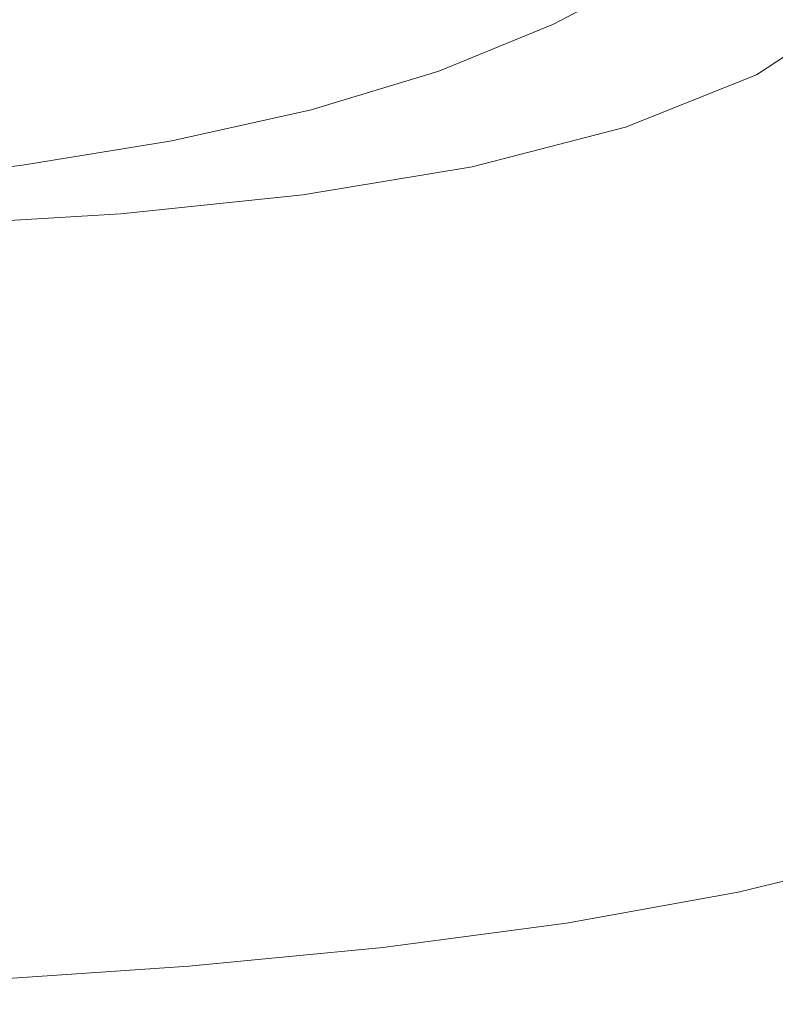
# Model space of a CAD drawing. Extents: x -180 to 180, y -570 to 0.
# Drawn here: x 81 to 120, y -568 to -517 of the extents above; entities that cross this region are included whole.
import ezdxf

# ---------------------------------------------------------------- set-up
doc = ezdxf.new("R2010")
doc.units = 0
doc.header["$LTSCALE"] = 500
doc.header["$MEASUREMENT"] = 0
doc.layers.add('CERAMIKA', color=254, linetype='Continuous')

msp = doc.modelspace()

# ---------------------------------------------------------------- linework, layer by layer
at = {"layer": 'CERAMIKA', "lineweight": 0}
for points, invisible_edges in [([(85.627, -517.124, 276.722), (94.731, -516.377, 276.722), (94.199, -512.754, 268.483), (85.12, -513.495, 268.483)], 15), ([(85.627, -517.124, 276.722), (85.12, -513.495, 268.483), (75.366, -513.939, 268.483), (75.847, -517.573, 276.722)], 15), ([(88.577, -514.795, 0.381), (95.849, -513.252, 0.381), (95.784, -516.214, 0.571), (88.536, -517.779, 0.572)], 15), ([(118.673, -513.143, 7.961), (119.078, -513.981, 12.691), (114.349, -517.181, 12.691), (113.963, -516.332, 7.96)], 15), ([(122.336, -514.888, 292.523), (121.984, -513.525, 288.535), (117.018, -516.324, 288.538), (117.301, -517.807, 292.529)], 15), ([(103.285, -518.025, 283.336), (110.601, -516.431, 283.337), (110.294, -513.684, 276.722), (103.004, -515.255, 276.722)], 15), ([(119.078, -513.981, 12.691), (119.657, -514.91, 19.162), (114.904, -518.112, 19.162), (114.349, -517.181, 12.691)], 15), ([(95.734, -518.518, 0.816), (95.784, -516.214, 0.571), (102.45, -514.254, 0.571), (102.375, -516.542, 0.816)], 15), ([(108.295, -515.874, 1.397), (113.608, -514.403, 2.595), (108.313, -517.216, 2.594), (108.295, -515.874, 1.397)], 15), ([(113.724, -515.447, 4.688), (108.427, -518.272, 4.687), (108.313, -517.216, 2.594), (113.608, -514.403, 2.595)], 11), ([(110.777, -518.506, 288.535), (117.018, -516.324, 288.538), (116.79, -514.306, 283.338), (110.601, -516.431, 283.337)], 15), ([(80.805, -515.989, 0.381), (88.577, -514.795, 0.381), (88.536, -517.779, 0.572), (80.782, -518.997, 0.572)], 15), ([(119.657, -514.91, 19.162), (120.433, -516.046, 27.655), (115.65, -519.248, 27.655), (114.904, -518.112, 19.162)], 15), ([(122.336, -514.888, 292.523), (117.301, -517.807, 292.529), (117.811, -518.915, 295.519), (122.936, -515.808, 295.506)], 15), ([(94.996, -519.165, 283.334), (103.285, -518.025, 283.336), (103.004, -515.255, 276.722), (94.731, -516.377, 276.722)], 15), ([(113.724, -515.447, 4.688), (113.963, -516.332, 7.96), (108.658, -519.166, 7.96), (108.427, -518.272, 4.687)], 15), ([(72.607, -516.885, 0.381), (80.805, -515.989, 0.381), (80.782, -518.997, 0.572), (72.595, -519.919, 0.572)], 15), ([(102.342, -518.3, 1.397), (102.375, -516.542, 0.816), (108.295, -515.874, 1.397), (108.313, -517.216, 2.594)], 15), ([(121.432, -517.506, 38.449), (116.608, -520.709, 38.449), (115.65, -519.248, 27.655), (120.433, -516.046, 27.655)], 15), ([(122.936, -515.808, 295.506), (117.811, -518.915, 295.519), (118.817, -519.835, 297.719), (124.066, -516.368, 297.688)], 11), ([(85.884, -519.925, 283.333), (94.996, -519.165, 283.334), (94.731, -516.377, 276.722), (85.627, -517.124, 276.722)], 15), ([(88.505, -520.1, 0.816), (88.536, -517.779, 0.572), (95.784, -516.214, 0.571), (95.734, -518.518, 0.816)], 15), ([(95.719, -520.286, 1.397), (95.734, -518.518, 0.816), (102.375, -516.542, 0.816), (102.342, -518.3, 1.397)], 15), ([(103.417, -520.145, 288.53), (110.777, -518.506, 288.535), (110.601, -516.431, 283.337), (103.285, -518.025, 283.336)], 15), ([(113.963, -516.332, 7.96), (114.349, -517.181, 12.691), (109.027, -520.018, 12.691), (108.658, -519.166, 7.96)], 15), ([(110.975, -520.087, 292.523), (117.301, -517.807, 292.529), (117.018, -516.324, 288.538), (110.777, -518.506, 288.535)], 15), ([(120.591, -520.751, 299.341), (124.066, -516.368, 297.688), (118.817, -519.835, 297.719), (120.591, -520.751, 299.341)], 15), ([(85.884, -519.925, 283.333), (85.627, -517.124, 276.722), (75.847, -517.573, 276.722), (76.104, -520.381, 283.332)], 15), ([(102.342, -518.3, 1.397), (108.313, -517.216, 2.594), (102.374, -519.647, 2.594), (102.342, -518.3, 1.397)], 15), ([(102.374, -519.647, 2.594), (108.313, -517.216, 2.594), (108.427, -518.272, 4.687), (102.491, -520.708, 4.687)], 14), ([(114.349, -517.181, 12.691), (114.904, -518.112, 19.162), (109.557, -520.952, 19.162), (109.027, -520.018, 12.691)], 15), ([(122.6, -519.215, 50.998), (117.73, -522.417, 50.998), (116.608, -520.709, 38.449), (121.432, -517.506, 38.449)], 15), ([(80.764, -521.338, 0.816), (80.782, -518.997, 0.572), (88.536, -517.779, 0.572), (88.505, -520.1, 0.816)], 15), ([(95.096, -521.319, 288.523), (103.417, -520.145, 288.53), (103.285, -518.025, 283.336), (94.996, -519.165, 283.334)], 15), ([(114.904, -518.112, 19.162), (115.65, -519.248, 27.655), (110.267, -522.088, 27.655), (109.557, -520.952, 19.162)], 15), ([(110.975, -520.087, 292.523), (111.349, -521.351, 295.506), (117.811, -518.915, 295.519), (117.301, -517.807, 292.529)], 15), ([(88.502, -521.881, 1.397), (88.505, -520.1, 0.816), (95.734, -518.518, 0.816), (95.719, -520.286, 1.397)], 15), ([(95.759, -521.642, 2.594), (95.719, -520.286, 1.397), (102.342, -518.3, 1.397), (102.374, -519.647, 2.594)], 7), ([(108.427, -518.272, 4.687), (108.658, -519.166, 7.96), (102.714, -521.604, 7.96), (102.491, -520.708, 4.687)], 15), ([(103.529, -521.805, 292.508), (110.975, -520.087, 292.523), (110.777, -518.506, 288.535), (103.417, -520.145, 288.53)], 15), ([(72.586, -522.279, 0.817), (72.595, -519.919, 0.572), (80.782, -518.997, 0.572), (80.764, -521.338, 0.816)], 15), ([(111.349, -521.351, 295.506), (112.044, -522.543, 297.688), (118.817, -519.835, 297.719), (117.811, -518.915, 295.519)], 13), ([(85.97, -522.104, 288.516), (95.096, -521.319, 288.523), (94.996, -519.165, 283.334), (85.884, -519.925, 283.333)], 15), ([(95.876, -522.708, 4.687), (95.759, -521.642, 2.594), (102.374, -519.647, 2.594), (102.491, -520.708, 4.687)], 15), ([(108.658, -519.166, 7.96), (109.027, -520.018, 12.691), (103.066, -522.458, 12.691), (102.714, -521.604, 7.96)], 15), ([(116.608, -520.709, 38.449), (111.181, -523.548, 38.449), (110.267, -522.088, 27.655), (115.65, -519.248, 27.655)], 15), ([(123.885, -521.095, 64.755), (118.964, -524.298, 64.755), (117.73, -522.417, 50.998), (122.6, -519.215, 50.998)], 15), ([(85.97, -522.104, 288.516), (85.884, -519.925, 283.333), (76.104, -520.381, 283.332), (76.195, -522.576, 288.512)], 15), ([(80.769, -523.133, 1.397), (80.764, -521.338, 0.816), (88.505, -520.1, 0.816), (88.502, -521.881, 1.397)], 15), ([(95.134, -523.04, 292.491), (103.529, -521.805, 292.508), (103.417, -520.145, 288.53), (95.096, -521.319, 288.523)], 15), ([(109.027, -520.018, 12.691), (109.557, -520.952, 19.162), (103.568, -523.392, 19.162), (103.066, -522.458, 12.691)], 15), ([(103.529, -521.805, 292.508), (103.75, -523.196, 295.477), (111.349, -521.351, 295.506), (110.975, -520.087, 292.523)], 15), ([(112.044, -522.543, 297.688), (113.206, -523.905, 299.272), (120.591, -520.751, 299.341), (118.817, -519.835, 297.719)], 15), ([(88.548, -523.246, 2.594), (88.502, -521.881, 1.397), (95.719, -520.286, 1.397), (95.759, -521.642, 2.594)], 7), ([(95.876, -522.708, 4.687), (102.491, -520.708, 4.687), (102.714, -521.604, 7.96), (96.09, -523.607, 7.96)], 15), ([(104.24, -524.528, 27.655), (103.568, -523.392, 19.162), (109.557, -520.952, 19.162), (110.267, -522.088, 27.655)], 15), ([(117.73, -522.417, 50.998), (112.251, -525.257, 50.998), (111.181, -523.548, 38.449), (116.608, -520.709, 38.449)], 15), ([(120.591, -520.751, 299.341), (113.206, -523.905, 299.272), (123.978, -522.036, 300.664), (120.591, -520.751, 299.341)], 15), ([(125.236, -523.072, 79.173), (120.261, -526.274, 79.173), (118.964, -524.298, 64.755), (123.885, -521.095, 64.755)], 15), ([(72.597, -524.09, 1.397), (72.586, -522.279, 0.817), (80.764, -521.338, 0.816), (80.769, -523.133, 1.397)], 15), ([(85.96, -523.869, 292.474), (95.134, -523.04, 292.491), (95.096, -521.319, 288.523), (85.97, -522.104, 288.516)], 15), ([(88.661, -524.319, 4.687), (88.548, -523.246, 2.594), (95.759, -521.642, 2.594), (95.876, -522.708, 4.687)], 15), ([(96.09, -523.607, 7.96), (102.714, -521.604, 7.96), (103.066, -522.458, 12.691), (96.421, -524.463, 12.691)], 15), ([(103.75, -523.196, 295.477), (104.098, -524.582, 297.627), (112.044, -522.543, 297.688), (111.349, -521.351, 295.506)], 13), ([(85.96, -523.869, 292.474), (85.97, -522.104, 288.516), (76.195, -522.576, 288.512), (76.179, -524.369, 292.465)], 15), ([(80.816, -524.509, 2.594), (80.769, -523.133, 1.397), (88.502, -521.881, 1.397), (88.548, -523.246, 2.594)], 15), ([(95.134, -523.04, 292.491), (95.211, -524.529, 295.442), (103.75, -523.196, 295.477), (103.529, -521.805, 292.508)], 15), ([(111.181, -523.548, 38.449), (105.104, -525.988, 38.449), (104.24, -524.528, 27.655), (110.267, -522.088, 27.655)], 15), ([(123.978, -522.036, 300.664), (113.206, -523.905, 299.272), (114.244, -526.026, 300.379), (123.978, -522.036, 300.664)], 15), ([(114.564, -529.496, 301.133), (123.28, -526.928, 301.338), (123.978, -522.036, 300.664), (114.244, -526.026, 300.379)], 15), ([(96.421, -524.463, 12.691), (103.066, -522.458, 12.691), (103.568, -523.392, 19.162), (96.891, -525.397, 19.162)], 15), ([(104.098, -524.582, 297.627), (104.593, -526.225, 299.148), (113.206, -523.905, 299.272), (112.044, -522.543, 297.688)], 15), ([(118.964, -524.298, 64.755), (113.428, -527.137, 64.755), (112.251, -525.257, 50.998), (117.73, -522.417, 50.998)], 15), ([(72.643, -525.476, 2.594), (72.597, -524.09, 1.397), (80.769, -523.133, 1.397), (80.816, -524.509, 2.594)], 15), ([(85.96, -523.869, 292.474), (85.934, -525.428, 295.409), (95.211, -524.529, 295.442), (95.134, -523.04, 292.491)], 15), ([(88.661, -524.319, 4.687), (95.876, -522.708, 4.687), (96.09, -523.607, 7.96), (88.862, -525.222, 7.96)], 15), ([(95.211, -524.529, 295.442), (95.328, -526.039, 297.566), (104.098, -524.582, 297.627), (103.75, -523.196, 295.477)], 13), ([(80.924, -525.588, 4.688), (80.816, -524.509, 2.594), (88.548, -523.246, 2.594), (88.661, -524.319, 4.687)], 13), ([(88.862, -525.222, 7.96), (96.09, -523.607, 7.96), (96.421, -524.463, 12.691), (89.17, -526.079, 12.691)], 15), ([(96.891, -525.397, 19.162), (103.568, -523.392, 19.162), (104.24, -524.528, 27.655), (97.519, -526.533, 27.655)], 15), ([(112.251, -525.257, 50.998), (106.115, -527.697, 50.998), (105.104, -525.988, 38.449), (111.181, -523.548, 38.449)], 15), ([(85.96, -523.869, 292.474), (76.179, -524.369, 292.465), (76.116, -525.973, 295.39), (85.934, -525.428, 295.409)], 15), ([(104.593, -526.225, 299.148), (105.07, -528.477, 300.211), (114.244, -526.026, 300.379), (113.206, -523.905, 299.272)], 15), ([(72.742, -526.562, 4.688), (72.643, -525.476, 2.594), (80.816, -524.509, 2.594), (80.924, -525.588, 4.688)], 13), ([(80.924, -525.588, 4.688), (88.661, -524.319, 4.687), (88.862, -525.222, 7.96), (81.109, -526.495, 7.96)], 15), ([(85.934, -525.428, 295.409), (85.916, -527.015, 297.516), (95.328, -526.039, 297.566), (95.211, -524.529, 295.442)], 13), ([(89.17, -526.079, 12.691), (96.421, -524.463, 12.691), (96.891, -525.397, 19.162), (89.605, -527.014, 19.162)], 15), ([(95.328, -526.039, 297.566), (95.484, -527.826, 299.055), (104.593, -526.225, 299.148), (104.098, -524.582, 297.627)], 15), ([(98.328, -527.993, 38.449), (97.519, -526.533, 27.655), (104.24, -524.528, 27.655), (105.104, -525.988, 38.449)], 15), ([(120.261, -526.274, 79.173), (114.665, -529.114, 79.173), (113.428, -527.137, 64.755), (118.964, -524.298, 64.755)], 15), ([(81.109, -526.495, 7.96), (88.862, -525.222, 7.96), (89.17, -526.079, 12.691), (81.392, -527.354, 12.691)], 15), ([(72.742, -526.562, 4.688), (80.924, -525.588, 4.688), (81.109, -526.495, 7.96), (72.91, -527.473, 7.96)], 15), ([(85.934, -525.428, 295.409), (76.116, -525.973, 295.39), (76.041, -527.611, 297.486), (85.916, -527.015, 297.516)], 15), ([(89.605, -527.014, 19.162), (96.891, -525.397, 19.162), (97.519, -526.533, 27.655), (90.186, -528.15, 27.655)], 15), ([(113.428, -527.137, 64.755), (107.227, -529.577, 64.755), (106.115, -527.697, 50.998), (112.251, -525.257, 50.998)], 15), ([(81.392, -527.354, 12.691), (89.17, -526.079, 12.691), (89.605, -527.014, 19.162), (81.789, -528.29, 19.162)], 15), ([(85.916, -527.015, 297.516), (85.934, -528.866, 298.991), (95.484, -527.826, 299.055), (95.328, -526.039, 297.566)], 15), ([(95.484, -527.826, 299.055), (95.679, -530.144, 300.099), (105.07, -528.477, 300.211), (104.593, -526.225, 299.148)], 15), ([(99.273, -529.702, 50.998), (98.328, -527.993, 38.449), (105.104, -525.988, 38.449), (106.115, -527.697, 50.998)], 15), ([(105.363, -531.688, 300.987), (114.564, -529.496, 301.133), (114.244, -526.026, 300.379), (105.07, -528.477, 300.211)], 15), ([(72.91, -527.473, 7.96), (81.109, -526.495, 7.96), (81.392, -527.354, 12.691), (73.165, -528.335, 12.691)], 15), ([(90.934, -529.61, 38.449), (90.186, -528.15, 27.655), (97.519, -526.533, 27.655), (98.328, -527.993, 38.449)], 15), ([(120.261, -526.274, 79.173), (121.571, -528.27, 93.705), (115.914, -531.109, 93.705), (114.665, -529.114, 79.173)], 15), ([(85.916, -527.015, 297.516), (76.041, -527.611, 297.486), (75.995, -529.506, 298.952), (85.934, -528.866, 298.991)], 14), ([(81.789, -528.29, 19.162), (89.605, -527.014, 19.162), (90.186, -528.15, 27.655), (82.32, -529.425, 27.655)], 15), ([(114.665, -529.114, 79.173), (108.396, -531.554, 79.173), (107.227, -529.577, 64.755), (113.428, -527.137, 64.755)], 15), ([(114.612, -533.704, 301.619), (123.12, -531.496, 301.741), (123.28, -526.928, 301.338), (114.564, -529.496, 301.133)], 15), ([(73.165, -528.335, 12.691), (81.392, -527.354, 12.691), (81.789, -528.29, 19.162), (73.522, -529.271, 19.162)], 15), ([(100.314, -531.582, 64.755), (99.273, -529.702, 50.998), (106.115, -527.697, 50.998), (107.227, -529.577, 64.755)], 15), ([(73.522, -529.271, 19.162), (81.789, -528.29, 19.162), (82.32, -529.425, 27.655), (73.999, -530.407, 27.655)], 15), ([(83.002, -530.886, 38.449), (82.32, -529.425, 27.655), (90.186, -528.15, 27.655), (90.934, -529.61, 38.449)], 15), ([(85.934, -528.866, 298.991), (86.014, -531.215, 300.028), (95.679, -530.144, 300.099), (95.484, -527.826, 299.055)], 15), ([(91.808, -531.319, 50.998), (90.934, -529.61, 38.449), (98.328, -527.993, 38.449), (99.273, -529.702, 50.998)], 15), ([(121.571, -528.27, 93.705), (122.844, -530.209, 107.803), (117.127, -533.048, 107.803), (115.914, -531.109, 93.705)], 15), ([(95.913, -533.247, 300.887), (105.363, -531.688, 300.987), (105.07, -528.477, 300.211), (95.679, -530.144, 300.099)], 15), ([(85.934, -528.866, 298.991), (75.995, -529.506, 298.952), (76.015, -531.881, 299.985), (86.014, -531.215, 300.028)], 15), ([(114.665, -529.114, 79.173), (115.914, -531.109, 93.705), (109.577, -533.549, 93.705), (108.396, -531.554, 79.173)], 15), ([(74.613, -531.867, 38.449), (73.999, -530.407, 27.655), (82.32, -529.425, 27.655), (83.002, -530.886, 38.449)], 15), ([(83.8, -532.594, 50.998), (83.002, -530.886, 38.449), (90.934, -529.61, 38.449), (91.808, -531.319, 50.998)], 15), ([(92.771, -533.199, 64.755), (91.808, -531.319, 50.998), (99.273, -529.702, 50.998), (100.314, -531.582, 64.755)], 15), ([(107.227, -529.577, 64.755), (108.396, -531.554, 79.173), (101.408, -533.559, 79.173), (100.314, -531.582, 64.755)], 15), ([(105.6, -535.531, 301.524), (114.612, -533.704, 301.619), (114.564, -529.496, 301.133), (105.363, -531.688, 300.987)], 15), ([(86.182, -534.296, 300.823), (95.913, -533.247, 300.887), (95.679, -530.144, 300.099), (86.014, -531.215, 300.028)], 15), ([(122.844, -530.209, 107.803), (124.029, -532.015, 120.921), (118.257, -534.854, 120.921), (117.127, -533.048, 107.803)], 15), ([(75.33, -533.576, 50.998), (74.613, -531.867, 38.449), (83.002, -530.886, 38.449), (83.8, -532.594, 50.998)], 15), ([(86.182, -534.296, 300.823), (86.014, -531.215, 300.028), (76.015, -531.881, 299.985), (76.138, -534.96, 300.784)], 15), ([(84.679, -534.475, 64.755), (83.8, -532.594, 50.998), (91.808, -531.319, 50.998), (92.771, -533.199, 64.755)], 15), ([(115.914, -531.109, 93.705), (117.127, -533.048, 107.803), (110.724, -535.488, 107.803), (109.577, -533.549, 93.705)], 15), ([(93.783, -535.176, 79.173), (92.771, -533.199, 64.755), (100.314, -531.582, 64.755), (101.408, -533.559, 79.173)], 15), ([(96.193, -536.922, 301.453), (105.6, -535.531, 301.524), (105.363, -531.688, 300.987), (95.913, -533.247, 300.887)], 15), ([(101.408, -533.559, 79.173), (108.396, -531.554, 79.173), (109.577, -533.549, 93.705), (102.513, -535.554, 93.705)], 15), ([(114.834, -538.042, 301.926), (123.236, -536.011, 301.993), (123.12, -531.496, 301.741), (114.612, -533.704, 301.619)], 15), ([(124.029, -532.015, 120.921), (125.077, -533.611, 132.512), (119.256, -536.45, 132.512), (118.257, -534.854, 120.921)], 15), ([(76.12, -535.456, 64.755), (75.33, -533.576, 50.998), (83.8, -532.594, 50.998), (84.679, -534.475, 64.755)], 15), ([(85.602, -536.451, 79.173), (84.679, -534.475, 64.755), (92.771, -533.199, 64.755), (93.783, -535.176, 79.173)], 15), ([(86.429, -537.919, 301.403), (96.193, -536.922, 301.453), (95.913, -533.247, 300.887), (86.182, -534.296, 300.823)], 15), ([(117.127, -533.048, 107.803), (118.257, -534.854, 120.921), (111.793, -537.294, 120.921), (110.724, -535.488, 107.803)], 15), ([(93.783, -535.176, 79.173), (101.408, -533.559, 79.173), (102.513, -535.554, 93.705), (94.804, -537.171, 93.705)], 15), ([(102.513, -535.554, 93.705), (109.577, -533.549, 93.705), (110.724, -535.488, 107.803), (103.586, -537.493, 107.803)], 15), ([(105.909, -539.682, 301.871), (114.834, -538.042, 301.926), (114.612, -533.704, 301.619), (105.6, -535.531, 301.524)], 15), ([(125.937, -534.922, 142.028), (120.076, -537.761, 142.028), (119.256, -536.45, 132.512), (125.077, -533.611, 132.512)], 15), ([(86.429, -537.919, 301.403), (86.182, -534.296, 300.823), (76.138, -534.96, 300.784), (76.348, -538.563, 301.373)], 15), ([(76.95, -537.433, 79.173), (76.12, -535.456, 64.755), (84.679, -534.475, 64.755), (85.602, -536.451, 79.173)], 15), ([(118.257, -534.854, 120.921), (119.256, -536.45, 132.512), (112.737, -538.89, 132.512), (111.793, -537.294, 120.921)], 15), ([(85.602, -536.451, 79.173), (93.783, -535.176, 79.173), (94.804, -537.171, 93.705), (86.535, -538.447, 93.705)], 15), ([(94.804, -537.171, 93.705), (102.513, -535.554, 93.705), (103.586, -537.493, 107.803), (95.796, -539.11, 107.803)], 15), ([(96.525, -540.956, 301.826), (105.909, -539.682, 301.871), (105.6, -535.531, 301.524), (96.193, -536.922, 301.453)], 15), ([(103.586, -537.493, 107.803), (110.724, -535.488, 107.803), (111.793, -537.294, 120.921), (104.585, -539.299, 120.921)], 15), ([(76.95, -537.433, 79.173), (85.602, -536.451, 79.173), (86.535, -538.447, 93.705), (77.789, -539.428, 93.705)], 15), ([(120.076, -537.761, 142.028), (113.512, -540.201, 142.028), (112.737, -538.89, 132.512), (119.256, -536.45, 132.512)], 15), ([(115.191, -542.368, 302.09), (123.542, -540.406, 302.123), (123.236, -536.011, 301.993), (114.834, -538.042, 301.926)], 15), ([(86.744, -541.891, 301.794), (96.525, -540.956, 301.826), (96.193, -536.922, 301.453), (86.429, -537.919, 301.403)], 15), ([(86.535, -538.447, 93.705), (94.804, -537.171, 93.705), (95.796, -539.11, 107.803), (87.441, -540.386, 107.803)], 15), ([(104.585, -539.299, 120.921), (111.793, -537.294, 120.921), (112.737, -538.89, 132.512), (105.469, -540.895, 132.512)], 15), ([(86.744, -541.891, 301.794), (86.429, -537.919, 301.403), (76.348, -538.563, 301.373), (76.628, -542.51, 301.775)], 15), ([(95.796, -539.11, 107.803), (103.586, -537.493, 107.803), (104.585, -539.299, 120.921), (96.721, -540.916, 120.921)], 15), ([(120.749, -538.835, 149.83), (114.148, -541.275, 149.83), (113.512, -540.201, 142.028), (120.076, -537.761, 142.028)], 15), ([(77.789, -539.428, 93.705), (86.535, -538.447, 93.705), (87.441, -540.386, 107.803), (78.603, -541.367, 107.803)], 15), ([(106.295, -543.932, 302.062), (115.191, -542.368, 302.09), (114.834, -538.042, 301.926), (105.909, -539.682, 301.871)], 15), ([(106.194, -542.206, 142.028), (105.469, -540.895, 132.512), (112.737, -538.89, 132.512), (113.512, -540.201, 142.028)], 15), ([(121.304, -539.723, 156.278), (114.673, -542.163, 156.278), (114.148, -541.275, 149.83), (120.749, -538.835, 149.83)], 15), ([(87.441, -540.386, 107.803), (95.796, -539.11, 107.803), (96.721, -540.916, 120.921), (88.284, -542.192, 120.921)], 15), ([(96.721, -540.916, 120.921), (104.585, -539.299, 120.921), (105.469, -540.895, 132.512), (97.538, -542.512, 132.512)], 15), ([(96.918, -545.137, 302.04), (106.295, -543.932, 302.062), (105.909, -539.682, 301.871), (96.525, -540.956, 301.826)], 15), ([(121.775, -540.475, 161.732), (115.118, -542.915, 161.732), (114.673, -542.163, 156.278), (121.304, -539.723, 156.278)], 15), ([(78.603, -541.367, 107.803), (87.441, -540.386, 107.803), (88.284, -542.192, 120.921), (79.361, -543.173, 120.921)], 15), ([(106.789, -543.281, 149.83), (106.194, -542.206, 142.028), (113.512, -540.201, 142.028), (114.148, -541.275, 149.83)], 15), ([(121.775, -540.475, 161.732), (122.19, -541.138, 166.552), (115.511, -543.578, 166.552), (115.118, -542.915, 161.732)], 15), ([(115.191, -542.368, 302.09), (115.645, -546.544, 302.144), (123.951, -544.612, 302.157), (123.542, -540.406, 302.123)], 15), ([(87.119, -546.021, 302.023), (96.918, -545.137, 302.04), (96.525, -540.956, 301.826), (86.744, -541.891, 301.794)], 15), ([(88.284, -542.192, 120.921), (96.721, -540.916, 120.921), (97.538, -542.512, 132.512), (89.03, -543.788, 132.512)], 15), ([(98.209, -543.823, 142.028), (97.538, -542.512, 132.512), (105.469, -540.895, 132.512), (106.194, -542.206, 142.028)], 15), ([(107.28, -544.169, 156.278), (106.789, -543.281, 149.83), (114.148, -541.275, 149.83), (114.673, -542.163, 156.278)], 15), ([(122.19, -541.138, 166.552), (122.582, -541.765, 171.099), (115.881, -544.205, 171.099), (115.511, -543.578, 166.552)], 15), ([(87.119, -546.021, 302.023), (86.744, -541.891, 301.794), (76.628, -542.51, 301.775), (76.961, -546.624, 302.014)], 15), ([(122.582, -541.765, 171.099), (122.981, -542.403, 175.733), (116.259, -544.843, 175.733), (115.881, -544.205, 171.099)], 15), ([(79.361, -543.173, 120.921), (88.284, -542.192, 120.921), (89.03, -543.788, 132.512), (80.032, -544.769, 132.512)], 15), ([(89.642, -545.099, 142.028), (89.03, -543.788, 132.512), (97.538, -542.512, 132.512), (98.209, -543.823, 142.028)], 15), ([(98.759, -544.897, 149.83), (98.209, -543.823, 142.028), (106.194, -542.206, 142.028), (106.789, -543.281, 149.83)], 15), ([(106.295, -543.932, 302.062), (106.766, -548.074, 302.133), (115.645, -546.544, 302.144), (115.191, -542.368, 302.09)], 15), ([(107.696, -544.92, 161.732), (107.28, -544.169, 156.278), (114.673, -542.163, 156.278), (115.118, -542.915, 161.732)], 15), ([(122.981, -542.403, 175.733), (123.419, -543.102, 180.813), (116.673, -545.543, 180.813), (116.259, -544.843, 175.733)], 15), ([(107.696, -544.92, 161.732), (115.118, -542.915, 161.732), (115.511, -543.578, 166.552), (108.064, -545.584, 166.552)], 15), ([(99.213, -545.786, 156.278), (98.759, -544.897, 149.83), (106.789, -543.281, 149.83), (107.28, -544.169, 156.278)], 15), ([(108.064, -545.584, 166.552), (115.511, -543.578, 166.552), (115.881, -544.205, 171.099), (108.41, -546.21, 171.099)], 15), ([(123.927, -543.913, 186.701), (117.152, -546.353, 186.701), (116.673, -545.543, 180.813), (123.419, -543.102, 180.813)], 15), ([(80.582, -546.08, 142.028), (80.032, -544.769, 132.512), (89.03, -543.788, 132.512), (89.642, -545.099, 142.028)], 15), ([(90.144, -546.173, 149.83), (89.642, -545.099, 142.028), (98.209, -543.823, 142.028), (98.759, -544.897, 149.83)], 15), ([(96.918, -545.137, 302.04), (97.377, -549.249, 302.124), (106.766, -548.074, 302.133), (106.295, -543.932, 302.062)], 15), ([(124.486, -544.806, 193.185), (117.681, -547.246, 193.185), (117.152, -546.353, 186.701), (123.927, -543.913, 186.701)], 15), ([(99.598, -546.537, 161.732), (99.213, -545.786, 156.278), (107.28, -544.169, 156.278), (107.696, -544.92, 161.732)], 15), ([(108.41, -546.21, 171.099), (115.881, -544.205, 171.099), (116.259, -544.843, 175.733), (108.763, -546.848, 175.733)], 15), ([(115.645, -546.544, 302.144), (116.148, -550.442, 302.103), (124.415, -548.514, 302.106), (123.951, -544.612, 302.157)], 15), ([(81.033, -547.154, 149.83), (80.582, -546.08, 142.028), (89.642, -545.099, 142.028), (90.144, -546.173, 149.83)], 15), ([(90.559, -547.061, 156.278), (90.144, -546.173, 149.83), (98.759, -544.897, 149.83), (99.213, -545.786, 156.278)], 15), ([(99.598, -546.537, 161.732), (107.696, -544.92, 161.732), (108.064, -545.584, 166.552), (99.938, -547.201, 166.552)], 15), ([(108.763, -546.848, 175.733), (116.259, -544.843, 175.733), (116.673, -545.543, 180.813), (109.151, -547.548, 180.813)], 15), ([(125.078, -545.752, 200.054), (118.24, -548.192, 200.054), (117.681, -547.246, 193.185), (124.486, -544.806, 193.185)], 15), ([(87.119, -546.021, 302.023), (87.543, -550.117, 302.117), (97.377, -549.249, 302.124), (96.918, -545.137, 302.04)], 15), ([(99.938, -547.201, 166.552), (108.064, -545.584, 166.552), (108.41, -546.21, 171.099), (100.258, -547.827, 171.099)], 15), ([(109.599, -548.358, 186.701), (109.151, -547.548, 180.813), (116.673, -545.543, 180.813), (117.152, -546.353, 186.701)], 15), ([(81.033, -547.154, 149.83), (71.513, -547.888, 149.83), (71.114, -546.813, 142.028), (80.582, -546.08, 142.028)], 15), ([(87.119, -546.021, 302.023), (76.961, -546.624, 302.014), (77.329, -550.723, 302.114), (87.543, -550.117, 302.117)], 15), ([(90.91, -547.812, 161.732), (90.559, -547.061, 156.278), (99.213, -545.786, 156.278), (99.598, -546.537, 161.732)], 15), ([(125.685, -546.723, 207.099), (118.814, -549.163, 207.099), (118.24, -548.192, 200.054), (125.078, -545.752, 200.054)], 15), ([(81.406, -548.042, 156.278), (81.033, -547.154, 149.83), (90.144, -546.173, 149.83), (90.559, -547.061, 156.278)], 15), ([(90.91, -547.812, 161.732), (99.598, -546.537, 161.732), (99.938, -547.201, 166.552), (91.22, -548.476, 166.552)], 15), ([(100.258, -547.827, 171.099), (108.41, -546.21, 171.099), (108.763, -546.848, 175.733), (100.585, -548.465, 175.733)], 15), ([(106.766, -548.074, 302.133), (107.274, -551.969, 302.1), (116.148, -550.442, 302.103), (115.645, -546.544, 302.144)], 15), ([(110.094, -549.251, 193.185), (109.599, -548.358, 186.701), (117.152, -546.353, 186.701), (117.681, -547.246, 193.185)], 15), ([(81.406, -548.042, 156.278), (71.842, -548.776, 156.278), (71.513, -547.888, 149.83), (81.033, -547.154, 149.83)], 15), ([(81.722, -548.794, 161.732), (81.406, -548.042, 156.278), (90.559, -547.061, 156.278), (90.91, -547.812, 161.732)], 15), ([(100.585, -548.465, 175.733), (108.763, -546.848, 175.733), (109.151, -547.548, 180.813), (100.943, -549.165, 180.813)], 15), ([(125.685, -546.723, 207.099), (126.289, -547.688, 214.109), (119.385, -550.128, 214.109), (118.814, -549.163, 207.099)], 15), ([(91.22, -548.476, 166.552), (99.938, -547.201, 166.552), (100.258, -547.827, 171.099), (91.513, -549.102, 171.099)], 15), ([(101.358, -549.975, 186.701), (100.943, -549.165, 180.813), (109.151, -547.548, 180.813), (109.599, -548.358, 186.701)], 15), ([(110.617, -550.198, 200.054), (110.094, -549.251, 193.185), (117.681, -547.246, 193.185), (118.24, -548.192, 200.054)], 15), ([(81.722, -548.794, 161.732), (72.12, -549.527, 161.732), (71.842, -548.776, 156.278), (81.406, -548.042, 156.278)], 15), ([(81.722, -548.794, 161.732), (90.91, -547.812, 161.732), (91.22, -548.476, 166.552), (82.001, -549.457, 166.552)], 15), ([(91.513, -549.102, 171.099), (100.258, -547.827, 171.099), (100.585, -548.465, 175.733), (91.811, -549.741, 175.733)], 15), ([(97.377, -549.249, 302.124), (97.863, -553.144, 302.098), (107.274, -551.969, 302.1), (106.766, -548.074, 302.133)], 15), ([(126.289, -547.688, 214.109), (126.872, -548.62, 220.872), (119.937, -551.06, 220.872), (119.385, -550.128, 214.109)], 15), ([(82.001, -549.457, 166.552), (91.22, -548.476, 166.552), (91.513, -549.102, 171.099), (82.264, -550.084, 171.099)], 15), ([(91.811, -549.741, 175.733), (100.585, -548.465, 175.733), (100.943, -549.165, 180.813), (92.138, -550.44, 180.813)], 15), ([(101.815, -550.868, 193.185), (101.358, -549.975, 186.701), (109.599, -548.358, 186.701), (110.094, -549.251, 193.185)], 15), ([(111.154, -551.168, 207.099), (110.617, -550.198, 200.054), (118.24, -548.192, 200.054), (118.814, -549.163, 207.099)], 15), ([(116.148, -550.442, 302.103), (116.649, -553.935, 301.981), (124.882, -551.994, 301.981), (124.415, -548.514, 302.106)], 15), ([(81.722, -548.794, 161.732), (82.001, -549.457, 166.552), (72.366, -550.191, 166.552), (72.12, -549.527, 161.732)], 15), ([(82.264, -550.084, 171.099), (91.513, -549.102, 171.099), (91.811, -549.741, 175.733), (82.532, -550.722, 175.733)], 15), ([(92.517, -551.251, 186.701), (92.138, -550.44, 180.813), (100.943, -549.165, 180.813), (101.358, -549.975, 186.701)], 15), ([(111.154, -551.168, 207.099), (118.814, -549.163, 207.099), (119.385, -550.128, 214.109), (111.689, -552.133, 214.109)], 15), ([(82.001, -549.457, 166.552), (82.264, -550.084, 171.099), (72.598, -550.817, 171.099), (72.366, -550.191, 166.552)], 15), ([(87.543, -550.117, 302.117), (87.984, -554.019, 302.096), (97.863, -553.144, 302.098), (97.377, -549.249, 302.124)], 15), ([(102.299, -551.815, 200.054), (101.815, -550.868, 193.185), (110.094, -549.251, 193.185), (110.617, -550.198, 200.054)], 15), ([(82.264, -550.084, 171.099), (82.532, -550.722, 175.733), (72.835, -551.455, 175.733), (72.598, -550.817, 171.099)], 15), ([(87.543, -550.117, 302.117), (77.329, -550.723, 302.114), (77.706, -554.643, 302.095), (87.984, -554.019, 302.096)], 15), ([(82.532, -550.722, 175.733), (91.811, -549.741, 175.733), (92.138, -550.44, 180.813), (82.826, -551.421, 180.813)], 15), ([(92.934, -552.144, 193.185), (92.517, -551.251, 186.701), (101.358, -549.975, 186.701), (101.815, -550.868, 193.185)], 15), ([(102.796, -552.785, 207.099), (102.299, -551.815, 200.054), (110.617, -550.198, 200.054), (111.154, -551.168, 207.099)], 15), ([(111.689, -552.133, 214.109), (119.385, -550.128, 214.109), (119.937, -551.06, 220.872), (112.204, -553.065, 220.872)], 15), ([(82.532, -550.722, 175.733), (82.826, -551.421, 180.813), (73.094, -552.155, 180.813), (72.835, -551.455, 175.733)], 15), ([(83.166, -552.232, 186.701), (82.826, -551.421, 180.813), (92.138, -550.44, 180.813), (92.517, -551.251, 186.701)], 15), ([(107.274, -551.969, 302.1), (107.775, -555.477, 301.981), (116.649, -553.935, 301.981), (116.148, -550.442, 302.103)], 15), ([(93.376, -553.09, 200.054), (92.934, -552.144, 193.185), (101.815, -550.868, 193.185), (102.299, -551.815, 200.054)], 15), ([(102.796, -552.785, 207.099), (111.154, -551.168, 207.099), (111.689, -552.133, 214.109), (103.29, -553.75, 214.109)], 15), ([(112.204, -553.065, 220.872), (119.937, -551.06, 220.872), (120.45, -551.928, 227.179), (112.685, -553.933, 227.179)], 15), ([(83.166, -552.232, 186.701), (73.395, -552.966, 186.701), (73.094, -552.155, 180.813), (82.826, -551.421, 180.813)], 15), ([(83.541, -553.125, 193.185), (83.166, -552.232, 186.701), (92.517, -551.251, 186.701), (92.934, -552.144, 193.185)], 15), ([(83.541, -553.125, 193.185), (73.726, -553.859, 193.184), (73.395, -552.966, 186.701), (83.166, -552.232, 186.701)], 15), ([(83.938, -554.071, 200.054), (83.541, -553.125, 193.185), (92.934, -552.144, 193.185), (93.376, -553.09, 200.054)], 15), ([(93.83, -554.061, 207.099), (93.376, -553.09, 200.054), (102.299, -551.815, 200.054), (102.796, -552.785, 207.099)], 15), ([(97.863, -553.144, 302.098), (98.336, -556.672, 301.981), (107.775, -555.477, 301.981), (107.274, -551.969, 302.1)], 15), ([(103.29, -553.75, 214.109), (111.689, -552.133, 214.109), (112.204, -553.065, 220.872), (103.767, -554.682, 220.872)], 15), ([(112.685, -553.933, 227.179), (120.45, -551.928, 227.179), (120.91, -552.705, 232.819), (113.115, -554.71, 232.819)], 15), ([(116.649, -553.935, 301.981), (117.099, -556.897, 301.79), (125.305, -554.937, 301.79), (124.882, -551.994, 301.981)], 15), ([(113.478, -555.366, 237.581), (113.115, -554.71, 232.819), (120.91, -552.705, 232.819), (121.298, -553.361, 237.581)], 15), ([(83.938, -554.071, 200.054), (74.076, -554.805, 200.054), (73.726, -553.859, 193.184), (83.541, -553.125, 193.185)], 15), ([(84.346, -555.042, 207.099), (83.938, -554.071, 200.054), (93.376, -553.09, 200.054), (93.83, -554.061, 207.099)], 15), ([(87.984, -554.019, 302.096), (88.408, -557.568, 301.981), (98.336, -556.672, 301.981), (97.863, -553.144, 302.098)], 15), ([(93.83, -554.061, 207.099), (102.796, -552.785, 207.099), (103.29, -553.75, 214.109), (94.281, -555.026, 214.109)], 15), ([(103.767, -554.682, 220.872), (112.204, -553.065, 220.872), (112.685, -553.933, 227.179), (104.211, -555.55, 227.179)], 15), ([(94.281, -555.026, 214.109), (103.29, -553.75, 214.109), (103.767, -554.682, 220.872), (94.716, -555.957, 220.872)], 15), ([(113.787, -555.924, 241.632), (113.478, -555.366, 237.581), (121.298, -553.361, 237.581), (121.628, -553.919, 241.632)], 15), ([(84.346, -555.042, 207.099), (74.436, -555.775, 207.099), (74.076, -554.805, 200.054), (83.938, -554.071, 200.054)], 15), ([(87.984, -554.019, 302.096), (77.706, -554.643, 302.095), (78.067, -558.216, 301.981), (88.408, -557.568, 301.981)], 15), ([(84.346, -555.042, 207.099), (93.83, -554.061, 207.099), (94.281, -555.026, 214.109), (84.751, -556.007, 214.109)], 15), ([(104.211, -555.55, 227.179), (112.685, -553.933, 227.179), (113.115, -554.71, 232.819), (104.609, -556.327, 232.819)], 15), ([(107.775, -555.477, 301.981), (108.222, -558.462, 301.79), (117.099, -556.897, 301.79), (116.649, -553.935, 301.981)], 15), ([(114.054, -556.407, 245.142), (113.787, -555.924, 241.632), (121.628, -553.919, 241.632), (121.914, -554.402, 245.142)], 15), ([(94.716, -555.957, 220.872), (103.767, -554.682, 220.872), (104.211, -555.55, 227.179), (95.122, -556.826, 227.179)], 15), ([(104.945, -556.983, 237.581), (104.609, -556.327, 232.819), (113.115, -554.71, 232.819), (113.478, -555.366, 237.581)], 15), ([(114.293, -556.839, 248.278), (114.054, -556.407, 245.142), (121.914, -554.402, 245.142), (122.17, -554.834, 248.278)], 15), ([(84.346, -555.042, 207.099), (84.751, -556.007, 214.109), (74.794, -556.741, 214.109), (74.436, -555.775, 207.099)], 15), ([(84.751, -556.007, 214.109), (94.281, -555.026, 214.109), (94.716, -555.957, 220.872), (85.143, -556.939, 220.872)], 15), ([(114.293, -556.839, 248.278), (122.17, -554.834, 248.278), (122.408, -555.238, 251.208), (114.517, -557.243, 251.208)], 15), ([(114.517, -557.243, 251.208), (122.408, -555.238, 251.208), (122.644, -555.636, 254.1), (114.737, -557.641, 254.1)], 15), ([(117.45, -559.201, 301.545), (125.634, -557.225, 301.545), (125.305, -554.937, 301.79), (117.099, -556.897, 301.79)], 15), ([(95.122, -556.826, 227.179), (104.211, -555.55, 227.179), (104.609, -556.327, 232.819), (95.484, -557.603, 232.819)], 15), ([(98.336, -556.672, 301.981), (98.756, -559.68, 301.79), (108.222, -558.462, 301.79), (107.775, -555.477, 301.981)], 15), ([(105.23, -557.541, 241.632), (104.945, -556.983, 237.581), (113.478, -555.366, 237.581), (113.787, -555.924, 241.632)], 15), ([(114.737, -557.641, 254.1), (122.644, -555.636, 254.1), (122.89, -556.052, 257.122), (114.968, -558.057, 257.122)], 15), ([(84.751, -556.007, 214.109), (85.143, -556.939, 220.872), (75.139, -557.672, 220.872), (74.794, -556.741, 214.109)], 15), ([(85.143, -556.939, 220.872), (94.716, -555.957, 220.872), (95.122, -556.826, 227.179), (85.507, -557.807, 227.179)], 15), ([(95.791, -558.259, 237.581), (95.484, -557.603, 232.819), (104.609, -556.327, 232.819), (104.945, -556.983, 237.581)], 15), ([(105.478, -558.024, 245.142), (105.23, -557.541, 241.632), (113.787, -555.924, 241.632), (114.054, -556.407, 245.142)], 15), ([(114.968, -558.057, 257.122), (122.89, -556.052, 257.122), (123.161, -556.509, 260.441), (115.221, -558.514, 260.441)], 15), ([(85.507, -557.807, 227.179), (95.122, -556.826, 227.179), (95.484, -557.603, 232.819), (85.834, -558.584, 232.819)], 15), ([(88.408, -557.568, 301.981), (88.782, -560.602, 301.79), (98.756, -559.68, 301.79), (98.336, -556.672, 301.981)], 15), ([(105.699, -558.456, 248.278), (105.478, -558.024, 245.142), (114.054, -556.407, 245.142), (114.293, -556.839, 248.278)], 15), ([(105.699, -558.456, 248.278), (114.293, -556.839, 248.278), (114.517, -557.243, 251.208), (105.905, -558.86, 251.208)], 15), ([(115.509, -559.036, 264.227), (115.221, -558.514, 260.441), (123.161, -556.509, 260.441), (123.469, -557.031, 264.227)], 15), ([(85.143, -556.939, 220.872), (85.507, -557.807, 227.179), (75.461, -558.541, 227.179), (75.139, -557.672, 220.872)], 15), ([(96.052, -558.817, 241.632), (95.791, -558.259, 237.581), (104.945, -556.983, 237.581), (105.23, -557.541, 241.632)], 15), ([(105.905, -558.86, 251.208), (114.517, -557.243, 251.208), (114.737, -557.641, 254.1), (106.109, -559.258, 254.1)], 15), ([(108.57, -560.783, 301.545), (117.45, -559.201, 301.545), (117.099, -556.897, 301.79), (108.222, -558.462, 301.79)], 15), ([(115.822, -559.602, 268.342), (115.509, -559.036, 264.227), (123.469, -557.031, 264.227), (123.804, -557.596, 268.342)], 15), ([(117.706, -560.917, 301.175), (125.874, -558.93, 301.175), (125.634, -557.225, 301.545), (117.45, -559.201, 301.545)], 15), ([(85.507, -557.807, 227.179), (85.834, -558.584, 232.819), (75.749, -559.317, 232.819), (75.461, -558.541, 227.179)], 15), ([(88.408, -557.568, 301.981), (78.067, -558.216, 301.981), (78.383, -561.276, 301.79), (88.782, -560.602, 301.79)], 15), ([(86.109, -559.24, 237.581), (85.834, -558.584, 232.819), (95.484, -557.603, 232.819), (95.791, -558.259, 237.581)], 15), ([(96.277, -559.3, 245.142), (96.052, -558.817, 241.632), (105.23, -557.541, 241.632), (105.478, -558.024, 245.142)], 15), ([(106.109, -559.258, 254.1), (114.737, -557.641, 254.1), (114.968, -558.057, 257.122), (106.322, -559.674, 257.122)], 15), ([(116.149, -560.192, 272.651), (115.822, -559.602, 268.342), (123.804, -557.596, 268.342), (124.153, -558.187, 272.651)], 15), ([(86.343, -559.798, 241.632), (86.109, -559.24, 237.581), (95.791, -558.259, 237.581), (96.052, -558.817, 241.632)], 15), ([(96.479, -559.732, 248.278), (96.277, -559.3, 245.142), (105.478, -558.024, 245.142), (105.699, -558.456, 248.278)], 15), ([(106.322, -559.674, 257.122), (114.968, -558.057, 257.122), (115.221, -558.514, 260.441), (106.556, -560.131, 260.441)], 15), ([(116.479, -560.788, 277.018), (116.149, -560.192, 272.651), (124.153, -558.187, 272.651), (124.506, -558.783, 277.018)], 15), ([(86.109, -559.24, 237.581), (75.992, -559.973, 237.581), (75.749, -559.317, 232.819), (85.834, -558.584, 232.819)], 15), ([(86.546, -560.281, 245.142), (86.343, -559.798, 241.632), (96.052, -558.817, 241.632), (96.277, -559.3, 245.142)], 15), ([(96.479, -559.732, 248.278), (105.699, -558.456, 248.278), (105.905, -558.86, 251.208), (96.668, -560.135, 251.208)], 15), ([(96.668, -560.135, 251.208), (105.905, -558.86, 251.208), (106.109, -559.258, 254.1), (96.854, -560.534, 254.1)], 15), ([(99.082, -562.02, 301.545), (108.57, -560.783, 301.545), (108.222, -558.462, 301.79), (98.756, -559.68, 301.79)], 15), ([(106.823, -560.653, 264.227), (106.556, -560.131, 260.441), (115.221, -558.514, 260.441), (115.509, -559.036, 264.227)], 15), ([(116.479, -560.788, 277.018), (124.506, -558.783, 277.018), (124.85, -559.364, 281.306), (116.801, -561.369, 281.306)], 15), ([(86.343, -559.798, 241.632), (76.199, -560.531, 241.632), (75.992, -559.973, 237.581), (86.109, -559.24, 237.581)], 15), ([(86.728, -560.713, 248.278), (86.546, -560.281, 245.142), (96.277, -559.3, 245.142), (96.479, -559.732, 248.278)], 15), ([(96.854, -560.534, 254.1), (106.109, -559.258, 254.1), (106.322, -559.674, 257.122), (97.048, -560.95, 257.122)], 15), ([(107.113, -561.218, 268.342), (106.823, -560.653, 264.227), (115.509, -559.036, 264.227), (115.822, -559.602, 268.342)], 15), ([(108.825, -562.512, 301.175), (117.706, -560.917, 301.175), (117.45, -559.201, 301.545), (108.57, -560.783, 301.545)], 15), ([(125.173, -559.911, 285.38), (117.103, -561.916, 285.38), (116.801, -561.369, 281.306), (124.85, -559.364, 281.306)], 15), ([(117.874, -562.116, 300.608), (126.03, -560.121, 300.608), (125.874, -558.93, 301.175), (117.706, -560.917, 301.175)], 14), ([(86.546, -560.281, 245.142), (76.378, -561.015, 245.142), (76.199, -560.531, 241.632), (86.343, -559.798, 241.632)], 15), ([(86.728, -560.713, 248.278), (96.479, -559.732, 248.278), (96.668, -560.135, 251.208), (86.897, -561.117, 251.208)], 15), ([(89.073, -562.962, 301.545), (99.082, -562.02, 301.545), (98.756, -559.68, 301.79), (88.782, -560.602, 301.79)], 15), ([(97.048, -560.95, 257.122), (106.322, -559.674, 257.122), (106.556, -560.131, 260.441), (97.262, -561.407, 260.441)], 15), ([(107.415, -561.809, 272.651), (107.113, -561.218, 268.342), (115.822, -559.602, 268.342), (116.149, -560.192, 272.651)], 15), ([(86.728, -560.713, 248.278), (76.538, -561.447, 248.278), (76.378, -561.015, 245.142), (86.546, -560.281, 245.142)], 15), ([(86.897, -561.117, 251.208), (96.668, -560.135, 251.208), (96.854, -560.534, 254.1), (87.065, -561.515, 254.1)], 15), ([(97.505, -561.928, 264.227), (97.262, -561.407, 260.441), (106.556, -560.131, 260.441), (106.823, -560.653, 264.227)], 15), ([(107.72, -562.405, 277.018), (107.415, -561.809, 272.651), (116.149, -560.192, 272.651), (116.479, -560.788, 277.018)], 15), ([(117.103, -561.916, 285.38), (125.173, -559.911, 285.38), (125.465, -560.404, 289.104), (117.376, -562.409, 289.104)], 15), ([(117.376, -562.409, 289.104), (125.465, -560.404, 289.104), (125.713, -560.824, 292.341), (117.609, -562.829, 292.341)], 15), ([(117.961, -562.869, 299.773), (126.106, -560.869, 299.773), (126.03, -560.121, 300.608), (117.874, -562.116, 300.608)], 15), ([(86.728, -560.713, 248.278), (86.897, -561.117, 251.208), (76.688, -561.85, 251.208), (76.538, -561.447, 248.278)], 15), ([(89.073, -562.962, 301.545), (88.782, -560.602, 301.79), (78.383, -561.276, 301.79), (78.629, -563.656, 301.545)], 15), ([(87.065, -561.515, 254.1), (96.854, -560.534, 254.1), (97.048, -560.95, 257.122), (87.239, -561.931, 257.122)], 15), ([(97.77, -562.494, 268.342), (97.505, -561.928, 264.227), (106.823, -560.653, 264.227), (107.113, -561.218, 268.342)], 15), ([(99.322, -563.764, 301.175), (108.825, -562.512, 301.175), (108.57, -560.783, 301.545), (99.082, -562.02, 301.545)], 15), ([(107.72, -562.405, 277.018), (116.479, -560.788, 277.018), (116.801, -561.369, 281.306), (108.018, -562.986, 281.306)], 15), ([(117.789, -563.155, 294.955), (117.609, -562.829, 292.341), (125.713, -560.824, 292.341), (125.906, -561.15, 294.955)], 15), ([(126.108, -561.243, 298.6), (126.106, -560.869, 299.773), (117.961, -562.869, 299.773), (117.971, -563.246, 298.6)], 15), ([(86.897, -561.117, 251.208), (87.065, -561.515, 254.1), (76.835, -562.248, 254.1), (76.688, -561.85, 251.208)], 15), ([(87.239, -561.931, 257.122), (97.048, -560.95, 257.122), (97.262, -561.407, 260.441), (87.431, -562.388, 260.441)], 15), ([(87.65, -562.91, 264.227), (87.431, -562.388, 260.441), (97.262, -561.407, 260.441), (97.505, -561.928, 264.227)], 15), ([(98.046, -563.085, 272.651), (97.77, -562.494, 268.342), (107.113, -561.218, 268.342), (107.415, -561.809, 272.651)], 15), ([(108.018, -562.986, 281.306), (116.801, -561.369, 281.306), (117.103, -561.916, 285.38), (108.298, -563.533, 285.38)], 15), ([(108.993, -563.72, 300.608), (117.874, -562.116, 300.608), (117.706, -560.917, 301.175), (108.825, -562.512, 301.175)], 14), ([(117.912, -563.318, 297.018), (117.789, -563.155, 294.955), (125.906, -561.15, 294.955), (126.039, -561.313, 297.018)], 15), ([(117.971, -563.246, 298.6), (117.912, -563.318, 297.018), (126.039, -561.313, 297.018), (126.108, -561.243, 298.6)], 15), ([(87.065, -561.515, 254.1), (87.239, -561.931, 257.122), (76.99, -562.664, 257.122), (76.835, -562.248, 254.1)], 15), ([(87.239, -561.931, 257.122), (87.431, -562.388, 260.441), (77.159, -563.122, 260.441), (76.99, -562.664, 257.122)], 15), ([(87.888, -563.475, 268.342), (87.65, -562.91, 264.227), (97.505, -561.928, 264.227), (97.77, -562.494, 268.342)], 15), ([(98.324, -563.681, 277.018), (98.046, -563.085, 272.651), (107.415, -561.809, 272.651), (107.72, -562.405, 277.018)], 15), ([(108.298, -563.533, 285.38), (117.103, -561.916, 285.38), (117.376, -562.409, 289.104), (108.55, -564.026, 289.104)], 15), ([(87.65, -562.91, 264.227), (77.352, -563.643, 264.227), (77.159, -563.122, 260.441), (87.431, -562.388, 260.441)], 15), ([(89.286, -564.72, 301.175), (99.322, -563.764, 301.175), (99.082, -562.02, 301.545), (89.073, -562.962, 301.545)], 15), ([(98.324, -563.681, 277.018), (107.72, -562.405, 277.018), (108.018, -562.986, 281.306), (98.596, -564.262, 281.306)], 15), ([(108.55, -564.026, 289.104), (117.376, -562.409, 289.104), (117.609, -562.829, 292.341), (108.765, -564.446, 292.341)], 15), ([(109.082, -564.479, 299.773), (117.961, -562.869, 299.773), (117.874, -562.116, 300.608), (108.993, -563.72, 300.608)], 15), ([(87.888, -563.475, 268.342), (77.562, -564.209, 268.342), (77.352, -563.643, 264.227), (87.65, -562.91, 264.227)], 15), ([(88.136, -564.066, 272.651), (87.888, -563.475, 268.342), (97.77, -562.494, 268.342), (98.046, -563.085, 272.651)], 15), ([(99.48, -564.982, 300.608), (108.993, -563.72, 300.608), (108.825, -562.512, 301.175), (99.322, -563.764, 301.175)], 14), ([(108.932, -564.772, 294.955), (108.765, -564.446, 292.341), (117.609, -562.829, 292.341), (117.789, -563.155, 294.955)], 15), ([(109.082, -564.479, 299.773), (109.097, -564.86, 298.6), (117.971, -563.246, 298.6), (117.961, -562.869, 299.773)], 15), ([(89.286, -564.72, 301.175), (89.073, -562.962, 301.545), (78.629, -563.656, 301.545), (78.809, -565.429, 301.175)], 15), ([(88.386, -564.662, 277.018), (88.136, -564.066, 272.651), (98.046, -563.085, 272.651), (98.324, -563.681, 277.018)], 15), ([(98.596, -564.262, 281.306), (108.018, -562.986, 281.306), (108.298, -563.533, 285.38), (98.851, -564.809, 285.38)], 15), ([(109.045, -564.934, 297.018), (108.932, -564.772, 294.955), (117.789, -563.155, 294.955), (117.912, -563.318, 297.018)], 15), ([(109.097, -564.86, 298.6), (109.045, -564.934, 297.018), (117.912, -563.318, 297.018), (117.971, -563.246, 298.6)], 15), ([(88.136, -564.066, 272.651), (77.781, -564.8, 272.651), (77.562, -564.209, 268.342), (87.888, -563.475, 268.342)], 15), ([(88.386, -564.662, 277.018), (98.324, -563.681, 277.018), (98.596, -564.262, 281.306), (88.63, -565.243, 281.306)], 15), ([(89.427, -565.949, 300.608), (99.48, -564.982, 300.608), (99.322, -563.764, 301.175), (89.286, -564.72, 301.175)], 14), ([(98.851, -564.809, 285.38), (108.298, -563.533, 285.38), (108.55, -564.026, 289.104), (99.082, -565.302, 289.104)], 15), ([(99.564, -565.748, 299.773), (109.082, -564.479, 299.773), (108.993, -563.72, 300.608), (99.48, -564.982, 300.608)], 15), ([(88.386, -564.662, 277.018), (78.002, -565.395, 277.018), (77.781, -564.8, 272.651), (88.136, -564.066, 272.651)], 15), ([(88.63, -565.243, 281.306), (98.596, -564.262, 281.306), (98.851, -564.809, 285.38), (88.86, -565.79, 285.38)], 15), ([(99.082, -565.302, 289.104), (108.55, -564.026, 289.104), (108.765, -564.446, 292.341), (99.278, -565.722, 292.341)], 15), ([(99.43, -566.048, 294.955), (99.278, -565.722, 292.341), (108.765, -564.446, 292.341), (108.932, -564.772, 294.955)], 15), ([(99.564, -565.748, 299.773), (99.58, -566.133, 298.6), (109.097, -564.86, 298.6), (109.082, -564.479, 299.773)], 15), ([(88.386, -564.662, 277.018), (88.63, -565.243, 281.306), (78.217, -565.977, 281.306), (78.002, -565.395, 277.018)], 15), ([(89.427, -565.949, 300.608), (89.286, -564.72, 301.175), (78.809, -565.429, 301.175), (78.928, -566.669, 300.608)], 7), ([(88.86, -565.79, 285.38), (98.851, -564.809, 285.38), (99.082, -565.302, 289.104), (89.067, -566.283, 289.104)], 15), ([(89.502, -566.722, 299.773), (99.564, -565.748, 299.773), (99.48, -564.982, 300.608), (89.427, -565.949, 300.608)], 15), ([(99.533, -566.209, 297.018), (99.43, -566.048, 294.955), (108.932, -564.772, 294.955), (109.045, -564.934, 297.018)], 15), ([(99.58, -566.133, 298.6), (99.533, -566.209, 297.018), (109.045, -564.934, 297.018), (109.097, -564.86, 298.6)], 15), ([(88.63, -565.243, 281.306), (88.86, -565.79, 285.38), (78.42, -566.524, 285.38), (78.217, -565.977, 281.306)], 15), ([(89.067, -566.283, 289.104), (99.082, -565.302, 289.104), (99.278, -565.722, 292.341), (89.244, -566.703, 292.341)], 15), ([(88.86, -565.79, 285.38), (89.067, -566.283, 289.104), (78.603, -567.017, 289.104), (78.42, -566.524, 285.38)], 15), ([(89.502, -566.722, 299.773), (89.427, -565.949, 300.608), (78.928, -566.669, 300.608), (78.99, -567.449, 299.773)], 15), ([(89.381, -567.029, 294.955), (89.244, -566.703, 292.341), (99.278, -565.722, 292.341), (99.43, -566.048, 294.955)], 15), ([(89.502, -566.722, 299.773), (89.515, -567.112, 298.6), (99.58, -566.133, 298.6), (99.564, -565.748, 299.773)], 15), ([(89.067, -566.283, 289.104), (89.244, -566.703, 292.341), (78.758, -567.436, 292.341), (78.603, -567.017, 289.104)], 15), ([(89.473, -567.19, 297.018), (89.381, -567.029, 294.955), (99.43, -566.048, 294.955), (99.533, -566.209, 297.018)], 15), ([(89.515, -567.112, 298.6), (89.473, -567.19, 297.018), (99.533, -566.209, 297.018), (99.58, -566.133, 298.6)], 15), ([(89.381, -567.029, 294.955), (78.879, -567.763, 294.955), (78.758, -567.436, 292.341), (89.244, -566.703, 292.341)], 15), ([(89.473, -567.19, 297.018), (78.961, -567.922, 297.018), (78.879, -567.763, 294.955), (89.381, -567.029, 294.955)], 15), ([(89.502, -566.722, 299.773), (78.99, -567.449, 299.773), (78.999, -567.842, 298.6), (89.515, -567.112, 298.6)], 15), ([(89.515, -567.112, 298.6), (78.999, -567.842, 298.6), (78.961, -567.922, 297.018), (89.473, -567.19, 297.018)], 15)]:
    msp.add_3dface(points, dxfattribs=dict(at, invisible_edges=invisible_edges))

doc.saveas('drawing.dxf')
